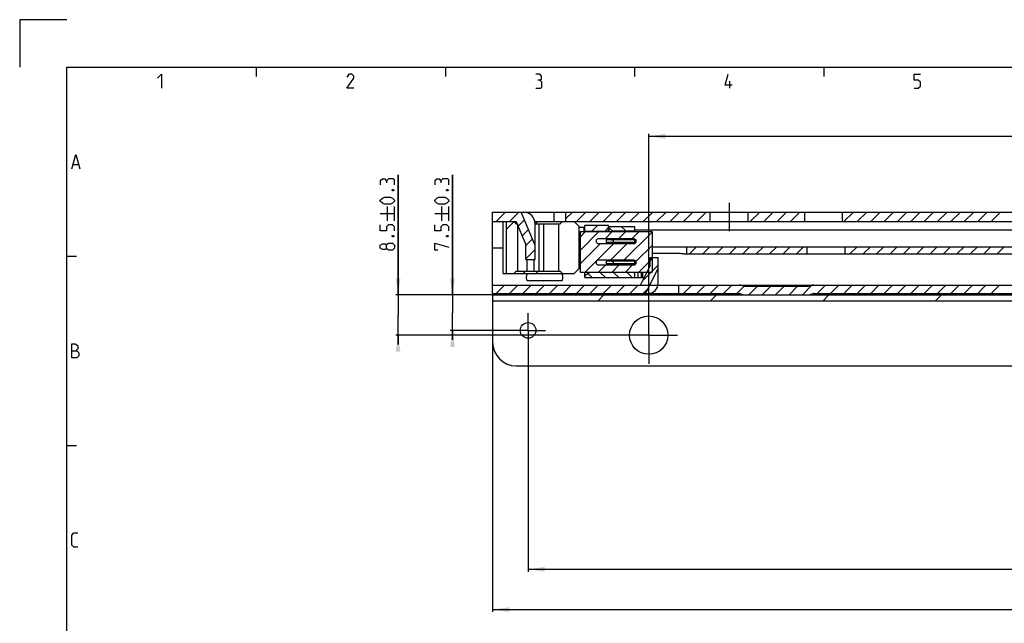
# Model space of a CAD drawing. Extents: x 0 to 971, y 0 to 594.
# Drawn here: x 0 to 208, y 466 to 594 of the extents above; entities that cross this region are included whole.
import ezdxf

# ---------------------------------------------------------------- set-up
doc = ezdxf.new("R2010")
doc.units = 0
doc.header["$LTSCALE"] = 46.255
doc.linetypes.add('CENTER', pattern=[0.6, 0.375, -0.075, 0.075, -0.075])
doc.linetypes.add('HIDDEN', pattern=[0.2, 0.1, -0.1])
doc.layers.get('0').update_dxf_attribs({"linetype": 'CONTINUOUS'})
doc.layers.add('DEFAULT_1', color=7, linetype='CENTER')
doc.layers.add('DEFAULT_2', color=8, linetype='HIDDEN')
doc.styles.get("Standard").update_dxf_attribs({"font": 'txt', "width": 0.8})
doc.dimstyles.new('DIMSTYLE_10', dxfattribs={"dimtxt": 3, "dimasz": 3.5, "dimexe": 0.18, "dimexo": 0.0625, "dimgap": 0.09, "dimtad": 1, "dimdec": 3, "dimtxsty": 'STANDARD', "dimcen": 0.09, "dimclrt": 5, "dimazin": 3, "dimtol": 1, "dimtp": 0.3, "dimtm": 0.3, "dimtfac": 1, "dimtdec": 3, "dimtofl": 0, "dimtmove": 0, "dimatfit": 3, "dimtolj": 1})
doc.dimstyles.new('DIMSTYLE_13', dxfattribs={"dimtxt": 3, "dimasz": 3.5, "dimexe": 0.18, "dimexo": 0.0625, "dimgap": 0.09, "dimtad": 1, "dimdec": 3, "dimtxsty": 'STANDARD', "dimcen": 0.09, "dimclrt": 5, "dimazin": 3, "dimtp": 0.001, "dimtm": 0.001, "dimtfac": 1, "dimtdec": 3, "dimtofl": 0, "dimtmove": 0, "dimatfit": 3, "dimtolj": 1})
doc.dimstyles.new('DIMSTYLE_2', dxfattribs={"dimtxt": 3, "dimasz": 3.5, "dimexe": 0.18, "dimexo": 0.0625, "dimgap": 0.09, "dimtad": 1, "dimdec": 3, "dimtxsty": 'STANDARD', "dimcen": 0.09, "dimclrt": 5, "dimazin": 3, "dimtp": 0.3, "dimtm": 0.3, "dimtfac": 1, "dimtdec": 3, "dimtofl": 0, "dimtmove": 0, "dimatfit": 3, "dimtolj": 1})
doc.dimstyles.new('DIMSTYLE_6', dxfattribs={"dimtxt": 3, "dimasz": 3.5, "dimexe": 0.18, "dimexo": 0.0625, "dimgap": 0.09, "dimtad": 1, "dimdec": 3, "dimtxsty": 'STANDARD', "dimcen": 0.09, "dimclrt": 5, "dimazin": 3, "dimtp": 0.8, "dimtm": 0.8, "dimtfac": 1, "dimtdec": 3, "dimtofl": 0, "dimtmove": 0, "dimatfit": 3, "dimtolj": 1})

# ---------------------------------------------------------------- blocks, each defined once
blk = doc.blocks.new('*D9')
at = {"color": 2, "linetype": 'CONTINUOUS'}
for p, q in [((100, 525.82), (100, 468.82)), ((550, 525.82), (550, 468.82)), ((100, 469.32), (325, 469.32)), ((550, 469.32), (325, 469.32))]:
    blk.add_line(p, q, dxfattribs=at)
for points in [[(103.5, 469.82), (100, 469.32), (103.5, 468.82)], [(546.5, 468.82), (550, 469.32), (546.5, 469.82)]]:
    blk.add_solid(points, dxfattribs=at)
blk = doc.blocks.new('*D27')
at = {"color": 2, "linetype": 'CONTINUOUS'}
for p, q in [((80, 535.82), (80, 561.22)), ((80, 561.22), (80, 531.57)), ((101.88, 535.82), (79.5, 535.82)), ((80, 525.32), (80, 531.57)), ((128.16, 527.32), (79.5, 527.32)), ((80, 527.32), (80, 525.32))]:
    blk.add_line(p, q, dxfattribs=at)
for points in [[(79.5, 539.32), (80, 535.82), (80.5, 539.32)], [(80.5, 523.82), (80, 527.32), (79.5, 523.82)]]:
    blk.add_solid(points, dxfattribs=at)
blk = doc.blocks.new('*D29')
at = {"color": 2, "linetype": 'CONTINUOUS'}
for p, q in [((133, 527.32), (133, 569.85)), ((133, 569.35), (341.5, 569.35)), ((550, 569.35), (341.5, 569.35)), ((550, 527.32), (550, 569.85))]:
    blk.add_line(p, q, dxfattribs=at)
for points in [[(136.5, 569.85), (133, 569.35), (136.5, 568.85)], [(546.5, 568.85), (550, 569.35), (546.5, 569.85)]]:
    blk.add_solid(points, dxfattribs=at)
blk = doc.blocks.new('*D30')
at = {"color": 2, "linetype": 'CONTINUOUS'}
for p, q in [((91.5, 535.82), (91.5, 561.22)), ((91.5, 561.22), (91.5, 532.07)), ((108.38, 535.82), (91, 535.82)), ((91.5, 526.32), (91.5, 532.07)), ((104.21, 528.32), (91, 528.32)), ((91.5, 528.32), (91.5, 526.32))]:
    blk.add_line(p, q, dxfattribs=at)
for points in [[(91, 539.32), (91.5, 535.82), (92, 539.32)], [(92, 524.82), (91.5, 528.32), (91, 524.82)]]:
    blk.add_solid(points, dxfattribs=at)
blk = doc.blocks.new('*D35')
at = {"color": 2, "linetype": 'CONTINUOUS'}
for p, q in [((107.5, 528.32), (107.5, 477.32)), ((542.5, 528.32), (542.5, 477.32)), ((107.5, 477.82), (325, 477.82)), ((542.5, 477.82), (325, 477.82))]:
    blk.add_line(p, q, dxfattribs=at)
for points in [[(111, 478.32), (107.5, 477.82), (111, 477.32)], [(539, 477.32), (542.5, 477.82), (539, 478.32)]]:
    blk.add_solid(points, dxfattribs=at)

msp = doc.modelspace()

# ---------------------------------------------------------------- linework, layer by layer
at = {"color": 2, "linetype": 'CONTINUOUS'}
for p, q in [((0, 594), (0, 584)), ((10, 594), (0, 594)), ((50, 584), (50, 582)), ((90, 584), (90, 582)), ((130, 584), (130, 582)), ((170, 584), (170, 582)), ((100.7321, 551.3224), (102.7321, 553.3224)), ((103.5605, 551.3224), (105.5605, 553.3224)), ((105.4085, 550.342), (106.7467, 551.6802)), ((115.5, 551.9482), (116.8742, 553.3224)), ((117.7026, 551.3224), (119.7026, 553.3224)), ((120.5311, 551.3224), (122.5311, 553.3224)), ((123.3595, 551.3224), (125.3595, 553.3224)), ((126.1879, 551.3224), (128.1879, 553.3224)), ((129.0164, 551.3224), (131.0164, 553.3224)), ((131.8448, 551.3224), (133.8448, 553.3224)), ((134.6732, 551.3224), (136.6732, 553.3224)), ((137.5016, 551.3224), (139.5016, 553.3224)), ((140.3301, 551.3224), (142.3301, 553.3224)), ((143.1585, 551.3224), (145.1585, 553.3224)), ((154.4722, 551.3224), (156.4722, 553.3224)), ((157.3006, 551.3224), (159.3006, 553.3224)), ((160.1291, 551.3224), (162.1291, 553.3224)), ((162.9575, 551.3224), (164.9575, 553.3224)), ((174.2712, 551.3224), (176.2712, 553.3224)), ((177.0996, 551.3224), (179.0996, 553.3224)), ((179.928, 551.3224), (181.928, 553.3224)), ((182.7565, 551.3224), (184.7565, 553.3224)), ((185.5849, 551.3224), (187.5849, 553.3224)), ((188.4133, 551.3224), (190.4133, 553.3224)), ((191.2418, 551.3224), (193.2418, 553.3224)), ((194.0702, 551.3224), (196.0702, 553.3224)), ((196.8986, 551.3224), (198.8986, 553.3224)), ((199.727, 551.3224), (201.727, 553.3224)), ((202.5555, 551.3224), (204.5555, 553.3224)), ((205.3839, 551.3224), (207.3839, 553.3224)), ((102.914, 549.7481), (104.4689, 551.303)), ((106.2404, 548.3454), (107.5786, 549.6837)), ((120.9368, 549.3224), (122.1368, 550.5224)), ((123.7652, 549.3224), (124.5, 550.0572)), ((125.1257, 549.5112), (124.5037, 550.1332)), ((128.1929, 549.2724), (127.1929, 550.2724)), ((145.9869, 551.3224), (146, 551.3355)), ((165.7859, 551.3224), (166, 551.5365)), ((107, 546.2766), (108.4105, 547.6871)), ((118.5, 548.0511), (119.6463, 549.1974)), ((118.5, 545.2226), (122.4748, 549.1974)), ((123.7782, 547.6724), (125.3032, 549.1974)), ((126.6066, 547.6724), (128.1316, 549.1974)), ((127.7635, 543.1724), (133.7, 549.1089)), ((129.435, 547.6724), (130.96, 549.1974)), ((107, 543.4482), (109, 545.4482)), ((118.5, 542.3942), (122.7782, 546.6724)), ((119.5816, 540.6474), (125.6066, 546.6724)), ((124.935, 543.1724), (128.435, 546.6724)), ((130.3009, 542.8814), (133.7, 546.2805)), ((141.5926, 544.5224), (143.0926, 546.0224)), ((144.4211, 544.5224), (145.9211, 546.0224)), ((147.2495, 544.5224), (148.7495, 546.0224)), ((150.0779, 544.5224), (151.5779, 546.0224)), ((152.9064, 544.5224), (154.4064, 546.0224)), ((155.7348, 544.5224), (157.2348, 546.0224)), ((158.5632, 544.5224), (160.0632, 546.0224)), ((161.3916, 544.5224), (162.8916, 546.0224)), ((164.2201, 544.5224), (165.7201, 546.0224)), ((175.5338, 544.5224), (177.0338, 546.0224)), ((178.3622, 544.5224), (179.8622, 546.0224)), ((181.1906, 544.5224), (182.6906, 546.0224)), ((184.0191, 544.5224), (185.5191, 546.0224)), ((186.8475, 544.5224), (188.3475, 546.0224)), ((189.6759, 544.5224), (191.1759, 546.0224)), ((192.5043, 544.5224), (194.0043, 546.0224)), ((195.3328, 544.5224), (196.8328, 546.0224)), ((198.1612, 544.5224), (199.6612, 546.0224)), ((200.9896, 544.5224), (202.4896, 546.0224)), ((203.818, 544.5224), (205.318, 546.0224)), ((206.6465, 544.5224), (208.1465, 546.0224)), ((10, 544), (12, 544)), ((130.8953, 540.6474), (133.7, 543.4521)), ((133.25, 543.1847), (133.7377, 543.6724)), ((122.41, 540.6474), (123.935, 542.1724)), ((125.2385, 540.6474), (126.7635, 542.1724)), ((128.0669, 540.6474), (129.5919, 542.1724)), ((131.7463, 538.8526), (135, 542.1063)), ((121.0223, 539.4724), (120.1338, 540.361)), ((123.8507, 539.4724), (122.7507, 540.5724)), ((126.6792, 539.4724), (125.5792, 540.5724)), ((129.5076, 539.4724), (128.4076, 540.5724)), ((100.7318, 536.1224), (102.4818, 537.8724)), ((103.5603, 536.1224), (105.3103, 537.8724)), ((106.3887, 536.1224), (108.1387, 537.8724)), ((109.2171, 536.1224), (110.9671, 537.8724)), ((112.0455, 536.1224), (113.7955, 537.8724)), ((114.874, 536.1224), (116.624, 537.8724)), ((117.7024, 536.1224), (119.4524, 537.8724)), ((120.5308, 536.1224), (122.2808, 537.8724)), ((123.3593, 536.1224), (125.1093, 537.8724)), ((126.1877, 536.1224), (127.9377, 537.8724)), ((129.0161, 536.1224), (130.7661, 537.8724)), ((140.3298, 536.1224), (142.0798, 537.8724)), ((143.1582, 536.1224), (144.9082, 537.8724)), ((145.9867, 536.1224), (147.7367, 537.8724)), ((148.8151, 536.1224), (150.5651, 537.8724)), ((151.6435, 536.1224), (153.1665, 537.6454)), ((154.172, 535.8224), (155.9219, 537.5723)), ((157.0004, 535.8224), (158.7503, 537.5723)), ((159.8288, 535.8224), (161.5787, 537.5723)), ((162.6572, 535.8224), (164.4071, 537.5723)), ((165.4857, 535.8224), (167.5166, 537.8534)), ((168.6141, 536.1224), (170.3641, 537.8724)), ((171.4425, 536.1224), (173.1925, 537.8724)), ((174.2709, 536.1224), (176.0209, 537.8724)), ((177.0994, 536.1224), (178.8494, 537.8724)), ((179.9278, 536.1224), (181.6778, 537.8724)), ((182.7562, 536.1224), (184.5062, 537.8724)), ((185.5847, 536.1224), (187.3347, 537.8724)), ((188.4131, 536.1224), (190.1631, 537.8724)), ((191.2415, 536.1224), (192.9915, 537.8724)), ((194.0699, 536.1224), (195.8199, 537.8724)), ((196.8984, 536.1224), (198.6484, 537.8724)), ((199.7268, 536.1224), (201.4768, 537.8724)), ((202.5552, 536.1224), (204.3052, 537.8724)), ((205.3836, 536.1224), (207.1336, 537.8724)), ((122.284, 534.5724), (123.534, 535.8224)), ((131.8445, 536.1224), (132.8187, 537.0966)), ((146.071, 534.5724), (147.321, 535.8224)), ((169.8581, 534.5724), (171.1081, 535.8224)), ((193.6452, 534.5724), (194.8952, 535.8224)), ((10, 504), (12, 504))]:
    msp.add_line(p, q, dxfattribs=at)
at = {"color": 4, "linetype": 'CONTINUOUS'}
for p, q in [((10, 10), (10, 584)), ((10, 584), (831, 584))]:
    msp.add_line(p, q, dxfattribs=at)
at = {"color": 5, "linetype": 'CONTINUOUS'}
for p, q in [((150.1429, 579.5), (150.1429, 581)), ((11.2857, 563.3571), (12.4286, 563.3571)), ((77.75, 551.5075), (77.75, 554.5075)), ((79.25, 551.5075), (79.25, 554.5075)), ((89.2469, 551.5075), (89.2469, 554.5075)), ((90.7469, 551.5075), (90.7469, 554.5075)), ((76.25, 553.0075), (79.25, 553.0075)), ((87.7469, 553.0075), (90.7469, 553.0075))]:
    msp.add_line(p, q, dxfattribs=at)
at = {"color": 7, "linetype": 'CONTINUOUS'}
for p, q in [((100, 536.1224), (100, 553.3224)), ((100, 553.3224), (550, 553.3224)), ((109, 546.2724), (106.0625, 553.3224)), ((107, 553.2719), (107, 553.3224)), ((113, 551.3224), (113, 553.3224)), ((115.5, 551.3224), (115.5, 553.3224)), ((146, 551.3224), (146, 553.3224)), ((154, 551.3224), (154, 553.3224)), ((166, 551.3224), (166, 553.3224)), ((174, 551.3224), (174, 553.3224)), ((100, 551.3224), (105, 551.3224)), ((102.25, 540.3224), (102.25, 551.3224)), ((102.914, 540.3224), (102.914, 551.3224)), ((104.9495, 550.8224), (104.4495, 551.3224)), ((104.9495, 550.8224), (105.2495, 550.8224)), ((107, 546.5224), (105, 551.3224)), ((105.2495, 550.8224), (105.2495, 540.8224)), ((108.949, 551.3224), (501.5505, 551.3224)), ((109, 543.3224), (109, 550.8224)), ((109, 550.8224), (114.2495, 550.8224)), ((109.55, 551.3224), (109.05, 550.8224)), ((109.7495, 550.8224), (109.7495, 540.8224)), ((110.7495, 550.8224), (110.7495, 540.8224)), ((113.9495, 550.8224), (113.9495, 540.8224)), ((114.2495, 550.8224), (114.7495, 551.3224)), ((117.25, 551.3224), (118.45, 550.1224)), ((118.25, 550.3224), (118.25, 541.3224)), ((118.45, 550.1224), (119.25, 550.1224)), ((119.25, 550.1224), (119.25, 549.1974)), ((119.5, 549.1974), (119.5, 550.5224)), ((124.5, 550.5224), (119.5, 550.5224)), ((124.5, 549.1974), (124.5, 550.5224)), ((124.5, 550.2724), (130, 550.2724)), ((125.5392, 549.2724), (124.75, 549.7281)), ((130, 550.2724), (130, 549.1974)), ((118.5, 549.1974), (118.5, 540.6474)), ((118.5, 549.1974), (133.7, 549.1974)), ((119.25, 549.5224), (119.5002, 549.5224)), ((119.5, 549.3224), (124.5, 549.3224)), ((129.85, 547.6724), (122.35, 547.6724)), ((125.5392, 549.2724), (125.5392, 549.1974)), ((130, 549.2724), (125.5392, 549.2724)), ((240.2553, 549.5224), (130, 549.5224)), ((130, 547.6464), (130, 546.6984)), ((133.7, 549.1974), (133.7, 540.6474)), ((102.25, 545.7224), (100, 545.7224)), ((107, 543.3224), (107, 546.5224)), ((122.35, 546.6724), (129.85, 546.6724)), ((124.0072, 547.4724), (124.0072, 546.8724)), ((130, 547.4724), (124.0072, 547.4724)), ((130, 546.8724), (124.0072, 546.8724)), ((125.5, 547.3724), (125.5, 546.9724)), ((133.7, 546.0224), (357.2588, 546.0224)), ((141, 546.0224), (141, 544.5224)), ((166.5, 544.5224), (166.5, 546.0224)), ((174.5, 544.5224), (174.5, 546.0224)), ((133.25, 543.6724), (133.25, 541.8224)), ((135, 543.6724), (133.25, 543.6724)), ((139, 544.5666), (133.7, 544.5666)), ((135, 538.3724), (135, 543.6724)), ((140.3824, 544.5224), (356.2613, 544.5224)), ((107, 543.3224), (109, 543.3224)), ((107.25, 543.3224), (107.25, 540.8224)), ((108.75, 540.8224), (108.75, 543.3224)), ((117.25, 540.3224), (118.45, 541.5224)), ((118.45, 541.5224), (118.5, 541.5224)), ((129.85, 543.1724), (122.35, 543.1724)), ((122.35, 542.1724), (129.85, 542.1724)), ((124.0072, 542.9724), (124.0072, 542.3724)), ((130, 542.9724), (124.0072, 542.9724)), ((130, 542.3724), (124.0072, 542.3724)), ((125.5, 542.8724), (125.5, 542.4724)), ((130, 543.1464), (130, 542.1984)), ((131.25, 537.8724), (133.25, 541.8224)), ((132.3255, 536.1224), (135, 541.4046)), ((102.25, 540.3224), (117.25, 540.3224)), ((104.9495, 540.8224), (104.4495, 540.3224)), ((104.9495, 540.8224), (114.2495, 540.8224)), ((106.45, 540.3224), (106.95, 540.8224)), ((109.55, 540.3224), (109.05, 540.8224)), ((114.2495, 540.8224), (114.7495, 540.3224)), ((118.5, 540.6474), (133.7, 540.6474)), ((119.5, 539.4724), (119.5, 540.6474)), ((119.5, 539.4724), (130.7, 539.4724)), ((119.75, 540.1394), (120.5, 540.5724)), ((120.5, 540.6474), (120.5, 540.5724)), ((130, 540.5724), (120.5, 540.5724)), ((130, 540.6474), (130, 539.4724)), ((130.7, 540.6474), (130.7, 539.4724)), ((130.7004, 539.4724), (132.0601, 539.4724)), ((131.4, 540.6474), (131.4, 539.4724)), ((131.7, 540.6474), (131.7, 539.4724)), ((100, 537.8724), (131.25, 537.8724)), ((107.296, 538.8724), (114.704, 538.8724)), ((134.9437, 537.8724), (550, 537.8724)), ((139.3, 537.8724), (139.3, 536.1224)), ((166.685, 537.5723), (153.315, 537.5723)), ((100, 536.1224), (152.1923, 536.1224)), ((100, 535.8224), (100, 525.8224)), ((100, 535.8224), (550, 535.8224)), ((167.8077, 536.1224), (277.1923, 536.1224)), ((100, 534.5724), (550, 534.5724)), ((105, 520.8224), (545, 520.8224))]:
    msp.add_line(p, q, dxfattribs=at)
at = {"color": 5, "linetype": 'CONTINUOUS'}
for points in [[(29.1429, 581.6429), (30, 582.5), (30, 579.5)], [(70.6429, 579.5), (69.1429, 579.5), (70.6429, 581.6429), (70.6429, 582.0714), (70.2143, 582.5), (69.5714, 582.5), (69.1429, 581.8571)], [(110, 581.2143), (110.3572, 581.4286), (110.3572, 582.0714), (110, 582.5), (109.1429, 582.5)], [(109.1429, 579.5), (110.2143, 579.5), (110.4286, 579.7143), (110.4286, 580.7857), (110, 581.2143), (109.5714, 581.2143)], [(150.6429, 580.1428), (149.1429, 580.1428), (149.7857, 582.5)], [(189.1429, 579.5), (190, 579.5), (190.4286, 579.9286), (190.4286, 580.7857), (190, 581.2143), (189.1429, 581.2143), (189.1429, 582.5), (190.4286, 582.5)], [(11, 562.5), (11.8571, 565.5), (12.7143, 562.5)], [(77.5357, 559.9361), (77.3214, 560.2932), (76.6786, 560.2932), (76.25, 559.9361), (76.25, 559.0789)], [(79.25, 559.0789), (79.25, 560.1504), (79.0357, 560.3646), (77.9643, 560.3646), (77.5357, 559.9361), (77.5357, 559.5075)], [(89.0326, 559.9361), (88.8183, 560.2932), (88.1755, 560.2932), (87.7469, 559.9361), (87.7469, 559.0789)], [(90.7469, 559.0789), (90.7469, 560.1504), (90.5326, 560.3646), (89.4612, 560.3646), (89.0326, 559.9361), (89.0326, 559.5075)], [(78.75, 558.0075), (78.8929, 558.0789), (78.9643, 558.0789), (79.1071, 558.0075), (79.1071, 557.8646), (78.9643, 557.7932), (78.8929, 557.7932), (78.75, 557.8646), (78.75, 558.0075)], [(90.2469, 558.0075), (90.3898, 558.0789), (90.4612, 558.0789), (90.6041, 558.0075), (90.6041, 557.8646), (90.4612, 557.7932), (90.3898, 557.7932), (90.2469, 557.8646), (90.2469, 558.0075)], [(78.3929, 555.0075), (77.1071, 555.0075), (76.6786, 555.2218), (76.25, 555.6503), (76.25, 555.8646), (76.6786, 556.2932), (77.1071, 556.5075), (78.3929, 556.5075), (78.8214, 556.2932), (79.25, 555.8646), (79.25, 555.6503), (78.8214, 555.2218), (78.3929, 555.0075)], [(89.8898, 555.0075), (88.6041, 555.0075), (88.1755, 555.2218), (87.7469, 555.6503), (87.7469, 555.8646), (88.1755, 556.2932), (88.6041, 556.5075), (89.8898, 556.5075), (90.3183, 556.2932), (90.7469, 555.8646), (90.7469, 555.6503), (90.3183, 555.2218), (89.8898, 555.0075)], [(79.25, 549.3646), (79.25, 550.2217), (78.8214, 550.6504), (77.9643, 550.6504), (77.5357, 550.2217), (77.5357, 549.3646), (76.25, 549.3646), (76.25, 550.6504)], [(90.7469, 549.3646), (90.7469, 550.2217), (90.3183, 550.6504), (89.4612, 550.6504), (89.0326, 550.2217), (89.0326, 549.3646), (87.7469, 549.3646), (87.7469, 550.6504)], [(78.75, 548.2932), (78.8929, 548.3646), (78.9643, 548.3646), (79.1071, 548.2932), (79.1071, 548.1503), (78.9643, 548.0789), (78.8929, 548.0789), (78.75, 548.1503), (78.75, 548.2932)], [(90.2469, 548.2932), (90.3898, 548.3646), (90.4612, 548.3646), (90.6041, 548.2932), (90.6041, 548.1503), (90.4612, 548.0789), (90.3898, 548.0789), (90.2469, 548.1503), (90.2469, 548.2932)], [(77.5357, 545.7217), (77.3214, 545.436), (76.6786, 545.436), (76.25, 545.7217), (76.25, 546.3646), (76.6786, 546.6503), (77.3214, 546.6503), (77.5357, 546.3646), (77.9643, 546.7932), (78.8214, 546.7932), (79.25, 546.3646), (79.25, 545.7217), (78.8214, 545.2932)], [(78.8214, 545.2932), (77.9643, 545.2932), (77.5357, 545.7217), (77.5357, 546.3646)], [(88.3898, 545.2932), (87.7469, 545.2932), (87.7469, 546.7932), (90.7469, 545.9361)], [(11, 522.5), (11, 525.5), (11.6429, 525.5), (11.8571, 525.4286), (12.2857, 525.0714), (12.2857, 524.4286), (11.8571, 524)], [(11, 524), (12.0714, 524), (12.5, 523.5714), (12.5, 522.9286), (12.0714, 522.5), (11, 522.5)], [(12.2857, 482.5), (11.4286, 482.5), (11, 482.9286), (11, 485.0714), (11.4286, 485.5), (12.2857, 485.5)]]:
    msp.add_lwpolyline(points, dxfattribs=at)
at = {"color": 7, "linetype": 'CONTINUOUS'}
for centre, radius in [((133, 527.3224), 4.05), ((107.5, 528.3224), 1.65)]:
    msp.add_circle(centre, radius, dxfattribs=at)
for centre, radius, start, end in [((106.5, 550.8224), 2.5, 0, 90), ((125, 550.1611), 0.5, 180, 240), ((122.35, 547.1724), 0.5, 90, 270), ((129.85, 547.1724), 0.5, 270, 90), ((122.35, 542.6724), 0.5, 90, 270), ((129.85, 542.6724), 0.5, 270, 90), ((120, 539.7064), 0.5, 120, 180), ((132.75, 538.3724), 2.25, 270, 360), ((152.1923, 535.6224), 2.25, 60.068498, 90), ((167.8077, 535.6224), 2.25, 90, 119.931502), ((152.1923, 535.6224), 0.5, 64.158067, 90), ((153.5, 538.3224), 2.5, 244.158067, 270), ((166.5, 538.3224), 2.5, 270, 295.841933), ((167.8077, 535.6224), 0.5, 90, 115.841933), ((105, 525.8224), 5, 180, 270)]:
    msp.add_arc(centre, radius, start, end, dxfattribs=at)
for points, start_tangent, end_tangent in [([(124.75, 549.2052), (124.652, 549.3085), (124.5732, 549.4407), (124.52, 549.5955), (124.5, 549.769)], (-0.49021151, 0.4030542), (0, 0.63463376)), ([(124.75, 549.2052), (124.7593, 549.1976)], (0.00927579, -0.0076266), (0.00926429, -0.00764088)), ([(125.1268, 547.4724), (125.1734, 547.4716), (125.2162, 547.4695), (125.2556, 547.4663), (125.2918, 547.4621), (125.3251, 547.4571), (125.3556, 547.4514), (125.3834, 547.445), (125.4088, 547.4379), (125.4317, 547.4301), (125.4522, 547.4214), (125.4702, 547.4116), (125.4851, 547.4004), (125.4959, 547.3872), (125.5, 547.3724)], (0.40302824, 0), (0, -0.40302824)), ([(125.5, 546.9724), (125.4959, 546.9576), (125.4851, 546.9444), (125.4702, 546.9332), (125.4522, 546.9234), (125.4317, 546.9147), (125.4088, 546.9069), (125.3834, 546.8998), (125.3556, 546.8934), (125.3251, 546.8877), (125.2918, 546.8827), (125.2556, 546.8785), (125.2162, 546.8753), (125.1734, 546.8732), (125.1268, 546.8724)], (0, -0.40302839), (-0.40302839, 0)), ([(140.3824, 544.5224), (140.2191, 544.5252), (140.0398, 544.5323), (139.8474, 544.5416), (139.6439, 544.5512), (139.433, 544.5594), (139.217, 544.5648), (139, 544.5666)], (-1.38327756, 0), (-1.38327756, 0)), ([(125.1268, 542.9724), (125.1734, 542.9716), (125.2162, 542.9695), (125.2556, 542.9663), (125.2918, 542.9621), (125.3251, 542.9571), (125.3556, 542.9514), (125.3834, 542.945), (125.4088, 542.9379), (125.4317, 542.9301), (125.4522, 542.9214), (125.4702, 542.9116), (125.4851, 542.9004), (125.4959, 542.8872), (125.5, 542.8724)], (0.40302824, 0), (0, -0.40302824)), ([(125.5, 542.4724), (125.4959, 542.4576), (125.4851, 542.4444), (125.4702, 542.4332), (125.4522, 542.4234), (125.4317, 542.4147), (125.4088, 542.4069), (125.3834, 542.3998), (125.3556, 542.3934), (125.3251, 542.3877), (125.2918, 542.3827), (125.2556, 542.3785), (125.2162, 542.3753), (125.1734, 542.3732), (125.1268, 542.3724)], (0, -0.40302839), (-0.40302839, 0)), ([(107.296, 538.8724), (107.2265, 539.0676), (107.1831, 539.2626), (107.1638, 539.4572), (107.1676, 539.6516), (107.1947, 539.8463), (107.2463, 540.0414), (107.325, 540.2363), (107.3705, 540.3242)], (-0.59264043, 1.38274416), (0.73172487, 1.31607212)), ([(114.6581, 540.2706), (114.6295, 540.3242)], (-0.02753613, 0.0541184), (-0.02950447, 0.0530664)), ([(114.704, 538.8724), (114.7735, 539.0676), (114.8169, 539.2626), (114.8362, 539.4572), (114.8324, 539.6516), (114.8053, 539.8463), (114.7537, 540.0414), (114.675, 540.2363), (114.6581, 540.2706)], (0.56874409, 1.32698942), (-0.6553731, 1.28804386))]:
    msp.add_spline(points, degree=3, dxfattribs=dict(at, start_tangent=start_tangent, end_tangent=end_tangent))
at = {"layer": 'DEFAULT_1', "color": 2, "linetype": 'CENTER'}
for p, q in [((150, 555.3224), (150, 549.3224)), ((133, 527.3224), (133, 533.3724)), ((107.5, 528.3224), (107.5, 531.9724)), ((107.5, 528.3224), (103.85, 528.3224)), ((107.5, 528.3224), (107.5, 524.6724)), ((107.5, 528.3224), (111.15, 528.3224)), ((133, 527.3224), (126.95, 527.3224)), ((133, 527.3224), (133, 521.2724)), ((133, 527.3224), (139.05, 527.3224))]:
    msp.add_line(p, q, dxfattribs=at)
at = {"layer": 'DEFAULT_2', "color": 8, "linetype": 'HIDDEN'}
msp.add_line((131.25, 537.8724), (134.9437, 537.8724), dxfattribs=at)

# ---------------------------------------------------------------- dimensions: what is measured, and where the dimension line sits
at = {"color": 2, "linetype": 'CONTINUOUS'}
for base, p1, p2, angle, dimstyle, picture, middle in [((133, 569.3488), (550, 527.3224), (133, 527.3224), 180, 'DIMSTYLE_13', '*D29', (342.8205, 570.0988)), ((91.4969, 528.3224), (108.3817, 535.8224), (104.2056, 528.3224), 270, 'DIMSTYLE_10', '*D30', (90.7469, 545.2932)), ((107.5, 477.8224), (542.5, 528.3224), (107.5, 528.3224), 180, 'DIMSTYLE_2', '*D35', (322.7941, 478.5724)), ((100, 469.3224), (550, 525.8224), (100, 525.8224), 180, 'DIMSTYLE_6', '*D9', (322.973, 470.0724))]:
    dim = msp.add_linear_dim(base=base, p1=p1, p2=p2, angle=angle, dimstyle=dimstyle, dxfattribs=at)
    dim.commit()
    dim.dimension.update_dxf_attribs({"geometry": picture, "text_midpoint": middle, "dimtype": 160})
dim = msp.add_linear_dim(base=(80, 527.3224), p1=(101.8774, 535.8224), p2=(128.1568, 527.3224), angle=270, text='<>\\P ', dimstyle='DIMSTYLE_10', dxfattribs=at)
dim.commit()
dim.dimension.update_dxf_attribs({"geometry": '*D27', "text_midpoint": (84.5, 545.2932), "dimtype": 160})

doc.saveas('drawing.dxf')
